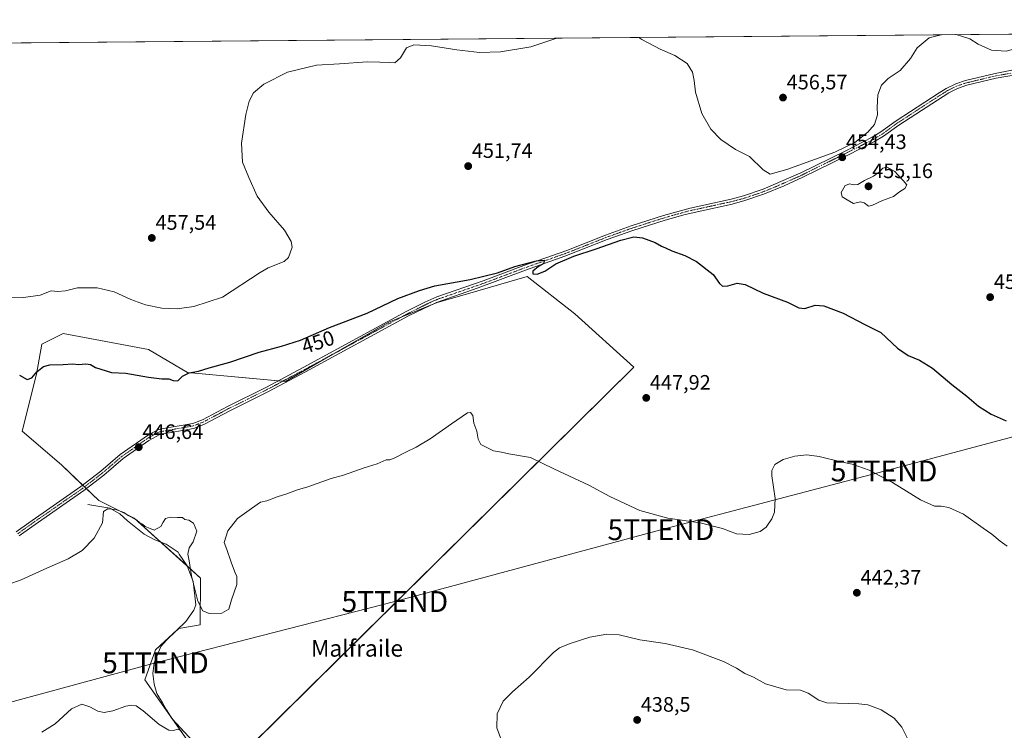
# Model space of a CAD drawing. Units: metres. Extents: x 559835 to 563294, y 4710184 to 4712527.
# Drawn here: x 562012 to 562484, y 4712186 to 4712527 of the extents above; entities that cross this region are included whole.
import ezdxf
from ezdxf.enums import TextEntityAlignment as Align

# ---------------------------------------------------------------- set-up
doc = ezdxf.new("R2010")
doc.units = ezdxf.units.M
doc.header["$MEASUREMENT"] = 0
doc.linetypes.add('TRAZO_Y_PUNTO', pattern=[1, 0.5, -0.25, 0, -0.25])
doc.layers.get('0').update_dxf_attribs({"lineweight": 5})
for name, color, linetype, lineweight in [('Camino', 19, 'Continuous', 0), ('Camino Cxs', 19, 'Continuous', 0), ('Camino eje', 39, 'TRAZO_Y_PUNTO', 13), ('Carátula', 7, 'Continuous', 5), ('Comarca CxS', 133, 'Continuous', 0), ('Comunidad Autónoma CxS', 142, 'Continuous', 0), ('Corriente natural lineal', 142, 'Continuous', 13), ('Cultivos herbáceos CxS', 92, 'Continuous', 0), ('Cultivos leñosos', 92, 'Continuous', 0), ('Cultivos leñosos CxS', 92, 'Continuous', 0), ('Curva de nivel maestra', 36, 'Continuous', 30), ('Curva de nivel normal', 36, 'Continuous', 0), ('Municipio CxS', 142, 'Continuous', 0), ('Provincia CxS', 1, 'Continuous', 0), ('Punto de cota en terreno', 7, 'Continuous', 0), ('Rótulo de curva de nivel directora', 19, 'Continuous', 0), ('Rótulo de punto de cota en terreno', 19, 'Continuous', 0), ('Tendido', 6, 'Continuous', 0), ('Texto cartográfico', 19, 'Continuous', 0), ('Torre de tendido puntual', 7, 'Continuous', 0)]:
    doc.layers.add(name, color=color, linetype=linetype, lineweight=lineweight)
doc.styles.add('Arial', font='txt', dxfattribs={"height": 0.2})

# ---------------------------------------------------------------- blocks, each defined once
blk = doc.blocks.new('*U163')
at = {"layer": 'Cultivos herbáceos CxS', "color": 92, "linetype": 'Continuous', "lineweight": 0}
blk.add_polyline3d([(560942.79, 4712506.44, 464.41), (562595.17, 4712520.98, 451.77)], dxfattribs=at)
blk.add_polyline3d([(562212.04, 4712391.25, 449), (562188.97, 4712381.83, 448.86), (562139.32, 4712353.42, 447.38), (562092.41, 4712357.69, 449.98), (562073.65, 4712368.77, 451.97), (562032.71, 4712376.44, 451.69), (562022.47, 4712371.33, 451.17), (562019.91, 4712356.84, 449.81), (562013.09, 4712329.55, 448.7), (562031.85, 4712313.36, 447.28), (562049.76, 4712296.31, 445.61), (562066.82, 4712287.78, 444.66), (562098.66, 4712259.1, 445.49), (562098.38, 4712236.63, 443.02), (562088.14, 4712234.93, 442.09), (562077.06, 4712224.69, 441.43), (562071.94, 4712210.2, 440.67), (562092.41, 4712181.21, 439.79), (562108.74, 4712164.89, 439.37), (562306.45, 4712360.28, 448.32), (562278.09, 4712385.82, 449.53), (562255.31, 4712403.72, 449.84), (562222.88, 4712394.38, 449.09), (562212.04, 4712391.25, 449)], close=True, dxfattribs=at)
blk = doc.blocks.new('*U172')
at = {"layer": 'Curva de nivel normal', "color": 36, "linetype": 'Continuous', "lineweight": 0}
blk.add_polyline3d([(562006.28, 4712256, 445), (562012.64, 4712258.17, 445), (562024.95, 4712263.82, 445), (562035.08, 4712268.27, 445), (562041.82, 4712272.28, 445), (562047.54, 4712278.2, 445), (562051.54, 4712285.54, 445), (562052.09, 4712290.95, 445), (562054.08, 4712292.23, 445), (562058.02, 4712291.91, 445), (562061.77, 4712290.59, 445), (562063.98, 4712289.14, 445), (562067.86, 4712287, 445), (562069.49, 4712285.64, 445), (562070.77, 4712284.92, 445), (562072.04, 4712283.85, 445), (562074.53, 4712282.94, 445), (562076.36, 4712282.12, 445), (562079.56, 4712283.8, 445), (562080.62, 4712285.87, 445), (562081.84, 4712287.65, 445), (562084.05, 4712288.34, 445), (562087.5, 4712288.1, 445), (562090.02, 4712288.17, 445), (562091.04, 4712287.19, 445), (562093.02, 4712286.93, 445), (562095.22, 4712285.43, 445), (562096.82, 4712281.54, 445), (562095.03, 4712276.54, 445), (562093.14, 4712273.63, 445), (562092.55, 4712270.58, 445), (562093.16, 4712267.3, 445), (562094.3, 4712260.2, 445), (562097.36, 4712248.06, 445), (562099.71, 4712243.38, 445), (562102.72, 4712242.08, 445), (562108.85, 4712242.2, 445), (562112.12, 4712244.2, 445), (562113.54, 4712248.72, 445), (562116.05, 4712255.99, 445), (562116.06, 4712259.88, 445), (562115.19, 4712261.53, 445), (562114.48, 4712263.72, 445), (562113.26, 4712266.68, 445), (562111.25, 4712272.74, 445), (562109.91, 4712276.22, 445), (562111.67, 4712281.79, 445), (562116.31, 4712287.69, 445), (562123.05, 4712292.5, 445), (562127.39, 4712295.45, 445), (562130.39, 4712296.19, 445), (562135.39, 4712298.08, 445), (562140.05, 4712299.42, 445), (562145.05, 4712301.47, 445), (562150.04, 4712302.82, 445), (562161.3, 4712306.91, 445), (562167.22, 4712308.42, 445), (562177.1, 4712311.93, 445), (562183.38, 4712313.87, 445), (562187.68, 4712315.84, 445), (562189.41, 4712315.81, 445), (562191.42, 4712316.56, 445), (562197.38, 4712319.72, 445), (562202.1, 4712321.89, 445), (562208.71, 4712325.88, 445), (562219.04, 4712333, 445), (562226.71, 4712338.4, 445), (562228.07, 4712338.58, 445), (562229.3, 4712337.02, 445), (562229.7, 4712333.41, 445), (562231.09, 4712329.58, 445), (562231.86, 4712325.69, 445), (562233.06, 4712323.21, 445), (562234.29, 4712322.45, 445), (562239.2, 4712320.19, 445), (562243.04, 4712319.53, 445), (562246.57, 4712318.68, 445), (562256.85, 4712316.85, 445), (562268.04, 4712311.52, 445), (562284.88, 4712303.58, 445), (562294.86, 4712298.14, 445), (562309.37, 4712291.53, 445), (562322.74, 4712287.9, 445), (562338.22, 4712285.54, 445), (562349.01, 4712282.82, 445), (562355.71, 4712280.33, 445), (562361.71, 4712279.98, 445), (562367.04, 4712281.42, 445), (562369.93, 4712283.54, 445), (562372.63, 4712287.44, 445), (562373.98, 4712290.74, 445), (562374.19, 4712297.25, 445), (562372.57, 4712308.2, 445), (562372.64, 4712310.7, 445), (562374.04, 4712313.58, 445), (562378.04, 4712315.99, 445), (562383.71, 4712317.52, 445), (562389.38, 4712318.13, 445), (562395.38, 4712317.42, 445), (562405.76, 4712314.89, 445), (562411.16, 4712313.72, 445), (562419.38, 4712310.88, 445), (562430.56, 4712304.93, 445), (562443.92, 4712296.58, 445), (562450.61, 4712293.64, 445), (562453.82, 4712293.65, 445), (562457.6, 4712292.93, 445), (562464.57, 4712289.76, 445), (562473.94, 4712283.08, 445), (562478.09, 4712280.13, 445), (562482.08, 4712276.72, 445), (562485.56, 4712274.4, 445)], dxfattribs=at)
blk = doc.blocks.new('*U175')
at = {"layer": 'Curva de nivel normal', "color": 36, "linetype": 'Continuous', "lineweight": 0}
for points in [[(562453.8, 4712519.73, 455), (562448.04, 4712518.22, 455), (562442.38, 4712513.39, 455), (562439.15, 4712508.39, 455), (562434.12, 4712502.49, 455), (562428.4, 4712498.75, 455), (562425.32, 4712495.57, 455), (562423.46, 4712490.82, 455), (562423.12, 4712484.77, 455), (562423.29, 4712481.24, 455), (562421.86, 4712476.67, 455), (562418.75, 4712473.06, 455), (562412.38, 4712467.99, 455), (562402.91, 4712463.46, 455), (562379.83, 4712455, 455), (562371.84, 4712452.88, 455), (562368.45, 4712454.86, 455), (562361.94, 4712461.24, 455), (562355.17, 4712464.61, 455), (562348.15, 4712469.4, 455), (562343.34, 4712474.38, 455), (562339.14, 4712482.02, 455), (562336.09, 4712492.24, 455), (562335.41, 4712497.72, 455), (562334.57, 4712501.83, 455), (562332.06, 4712505.92, 455), (562326.15, 4712509.84, 455), (562319.07, 4712512.86, 455), (562310.25, 4712517.48, 455), (562308.85, 4712518.46, 455)], [(562488.5, 4712520.04, 455), (562488.12, 4712517.86, 455), (562489.8, 4712515.86, 455), (562490.2, 4712514.07, 455), (562489.14, 4712512.96, 455), (562485.03, 4712511.79, 455), (562477.94, 4712512.36, 455), (562471.65, 4712515.2, 455), (562467.6, 4712517.79, 455), (562464.04, 4712518.81, 455), (562461.04, 4712519.78, 455), (562460.79, 4712519.8, 455)], [(562269.44, 4712518.11, 455), (562257.04, 4712513.94, 455), (562242.55, 4712511.54, 455), (562232.46, 4712511.18, 455), (562221.59, 4712512.41, 455), (562209.44, 4712514.46, 455), (562200.88, 4712514.94, 455), (562197.48, 4712513.38, 455), (562194.47, 4712508.6, 455), (562191.82, 4712506.29, 455), (562189.14, 4712506.42, 455), (562184.62, 4712506.56, 455), (562178.6, 4712506.7, 455), (562165.22, 4712505.84, 455), (562154.28, 4712505.14, 455), (562140.36, 4712501.82, 455), (562129.05, 4712495.97, 455), (562124.05, 4712491.78, 455), (562121.88, 4712487.87, 455), (562120.34, 4712481.54, 455), (562118.31, 4712467.64, 455), (562118.78, 4712458.6, 455), (562121.8, 4712451.29, 455), (562125.84, 4712442.33, 455), (562131.44, 4712434.59, 455), (562138.93, 4712426.05, 455), (562142.05, 4712420.54, 455), (562142.49, 4712417.87, 455), (562140.77, 4712412.83, 455), (562138.75, 4712410.87, 455), (562131.13, 4712407.87, 455), (562127.26, 4712405.7, 455), (562109.11, 4712393.87, 455), (562095.44, 4712389.42, 455), (562087.48, 4712388.26, 455), (562080.11, 4712388.63, 455), (562072.26, 4712390.13, 455), (562065.26, 4712392.64, 455), (562057.12, 4712396.43, 455), (562049.03, 4712398.25, 455), (562039.56, 4712398.27, 455), (562033.89, 4712396.88, 455), (562030.21, 4712396.48, 455), (562026.97, 4712396.87, 455), (562021.69, 4712394.81, 455), (562013.72, 4712393.72, 455), (561999.61, 4712393.82, 455)]]:
    blk.add_polyline3d(points, dxfattribs=at)
blk = doc.blocks.new('*U182')
at = {"layer": 'Curva de nivel maestra', "color": 36, "linetype": 'Continuous', "lineweight": 30}
blk.add_polyline3d([(562011.8, 4712356.47, 450), (562015.39, 4712354.3, 450), (562017.72, 4712355.19, 450), (562020.05, 4712358, 450), (562023.33, 4712360.58, 450), (562026.41, 4712361.41, 450), (562032.7, 4712361.55, 450), (562037.31, 4712361.8, 450), (562040.09, 4712361.47, 450), (562043.53, 4712361.9, 450), (562045.76, 4712361.57, 450), (562048.23, 4712360.05, 450), (562055.91, 4712357.73, 450), (562062.85, 4712357.33, 450), (562073.66, 4712355.47, 450), (562080.03, 4712354.72, 450), (562083.46, 4712354.74, 450), (562085.55, 4712353.79, 450), (562087.68, 4712353.75, 450), (562089.9, 4712355.94, 450), (562093.13, 4712357.62, 450), (562097.69, 4712358.33, 450), (562102.69, 4712359.88, 450), (562112.7, 4712362.72, 450), (562126.72, 4712367.52, 450), (562137.39, 4712370.26, 450), (562146.59, 4712373.28, 450), (562160.53, 4712379.34, 450), (562178.52, 4712386.15, 450), (562193.32, 4712393.17, 450), (562203.71, 4712397.02, 450), (562211.05, 4712399.27, 450), (562227.88, 4712402.29, 450), (562241.13, 4712405.52, 450), (562249.38, 4712408.49, 450), (562259.79, 4712411.31, 450), (562263.4, 4712411.54, 450), (562263.33, 4712410.05, 450), (562260.72, 4712408.6, 450), (562257.94, 4712406.25, 450), (562257.97, 4712405.11, 450), (562260.04, 4712404.83, 450), (562263.8, 4712406.31, 450), (562269.06, 4712409.84, 450), (562277.7, 4712413.56, 450), (562288.35, 4712417.06, 450), (562300.22, 4712421.25, 450), (562306.4, 4712422.72, 450), (562310.55, 4712422.24, 450), (562316.71, 4712420.05, 450), (562319.68, 4712418.35, 450), (562321.59, 4712417.5, 450), (562324.66, 4712415.99, 450), (562330.9, 4712413.83, 450), (562336.5, 4712410.88, 450), (562344.46, 4712404.68, 450), (562347.58, 4712400.4, 450), (562348.9, 4712399.06, 450), (562351.46, 4712399.29, 450), (562356.08, 4712400.57, 450), (562359.81, 4712399.93, 450), (562368.52, 4712395.75, 450), (562380.11, 4712391.47, 450), (562385.63, 4712388.68, 450), (562388.53, 4712388.36, 450), (562393.48, 4712389.97, 450), (562397.54, 4712389.7, 450), (562406.78, 4712386.2, 450), (562417.28, 4712380.78, 450), (562424.86, 4712376.94, 450), (562432.91, 4712369.4, 450), (562438.03, 4712365.86, 450), (562443.53, 4712363.69, 450), (562449.7, 4712359.73, 450), (562458.98, 4712351.93, 450), (562466.12, 4712346.4, 450), (562471.75, 4712341.57, 450), (562477.89, 4712337.64, 450), (562485.04, 4712334.54, 450)], dxfattribs=at)
blk = doc.blocks.new('5PATER')
at = {"layer": 'Carátula', "linetype": 'Continuous', "lineweight": 5}
h = blk.add_hatch(color=250, dxfattribs=at)
edge = h.paths.add_edge_path()
edge.add_ellipse((0, 0.01), major_axis=(-1.33, -1.34), ratio=0.999422, start_angle=0, end_angle=360)
blk = doc.blocks.new('5TTEND')
blk.add_text('5TTEND', height=10).set_placement((0, 0), align=Align.MIDDLE_CENTER)

msp = doc.modelspace()

# ---------------------------------------------------------------- linework, layer by layer
at = {"layer": 'Camino', "color": 19, "linetype": 'Continuous', "lineweight": 0}
for points in [[(562010.25, 4712281.32, 446.43), (562016.32, 4712285.64, 446.59), (562041.25, 4712302.99, 446.27), (562050.73, 4712310.3, 446.48), (562060.12, 4712318.36, 446.59), (562073.71, 4712327.85, 446.91), (562078.14, 4712330.16, 447.11), (562079.84, 4712330.68, 447.14), (562094.88, 4712333.24, 446.92), (562099.54, 4712335.06, 447.11), (562111.52, 4712341.4, 447.31), (562130.19, 4712350.67, 447.39), (562147.85, 4712360.05, 447.85), (562197.29, 4712386.89, 449.02), (562206.21, 4712391.41, 449.19), (562212.01, 4712393.96, 449.2), (562234.21, 4712401.64, 449.68), (562253.73, 4712409, 449.86), (562274.25, 4712416.28, 450.38), (562292.84, 4712423.63, 450.58), (562305.23, 4712428.07, 450.69), (562320.75, 4712433.02, 450.94), (562333.53, 4712436.59, 451.47), (562353.08, 4712440.79, 452.06), (562359.04, 4712442.39, 452.06), (562368.49, 4712445.63, 452.78), (562386.54, 4712453.47, 453.3), (562407.77, 4712463.95, 454.48), (562420.77, 4712470.51, 454.17), (562425, 4712473.12, 453.88), (562432.25, 4712478.35, 453.79), (562452.93, 4712491.85, 453.69), (562456.33, 4712493.95, 453.72), (562460.83, 4712496.14, 453.82), (562465.59, 4712497.75, 453.61), (562479.79, 4712501.15, 453.71), (562519.01, 4712508.94, 453.23)], [(562509.92, 4712503.99, 453.1), (562480.29, 4712498.87, 453.2), (562466.24, 4712495.49, 453.37), (562461.72, 4712493.97, 453.53), (562457.46, 4712491.9, 453.49), (562433.58, 4712476.42, 453.64), (562426.16, 4712471.08, 453.77), (562421.91, 4712468.47, 454.01), (562408.81, 4712461.86, 454.44), (562387.53, 4712451.34, 453.45), (562378.58, 4712447.24, 453.07), (562369.18, 4712443.38, 452.57), (562359.72, 4712440.14, 452.16), (562353.63, 4712438.51, 451.82), (562331.03, 4712433.53, 451.06), (562321.42, 4712430.78, 450.67), (562305.98, 4712425.85, 450.35), (562293.66, 4712421.44, 450.27), (562273.38, 4712413.46, 450.01), (562254.53, 4712406.8, 449.78), (562231.77, 4712398.27, 449.27), (562211.77, 4712391.35, 449.01), (562198.37, 4712384.82, 448.84), (562148.92, 4712357.96, 447.62), (562131.26, 4712348.59, 447.2), (562112.59, 4712339.31, 447.05), (562100.18, 4712332.76, 446.86), (562095.18, 4712330.87, 446.79), (562079.03, 4712327.99, 446.72), (562073.82, 4712325.14, 446.68), (562061.56, 4712316.51, 446.44), (562052.2, 4712308.49, 446.26), (562042.63, 4712301.1, 446.11), (562017.67, 4712283.73, 446.05), (562011.63, 4712279.42, 446.01)]]:
    msp.add_polyline3d(points, dxfattribs=at)
at = {"layer": 'Camino Cxs', "color": 19, "linetype": 'Continuous', "lineweight": 0}
for points in [[(562010.25, 4712281.32, 446.43), (562016.32, 4712285.64, 446.59), (562041.25, 4712302.99, 446.27), (562050.73, 4712310.3, 446.48), (562060.12, 4712318.36, 446.59), (562073.71, 4712327.85, 446.91), (562078.14, 4712330.16, 447.11), (562079.84, 4712330.68, 447.14), (562094.88, 4712333.24, 446.92), (562099.54, 4712335.06, 447.11), (562111.52, 4712341.4, 447.31), (562130.19, 4712350.67, 447.39), (562147.85, 4712360.05, 447.85), (562197.29, 4712386.89, 449.02), (562206.21, 4712391.41, 449.19), (562212.01, 4712393.96, 449.2), (562234.21, 4712401.64, 449.68), (562253.73, 4712409, 449.86), (562274.25, 4712416.28, 450.38), (562292.84, 4712423.63, 450.58), (562305.23, 4712428.07, 450.69), (562320.75, 4712433.02, 450.94), (562333.53, 4712436.59, 451.47), (562353.08, 4712440.79, 452.06), (562359.04, 4712442.39, 452.06), (562368.49, 4712445.63, 452.78), (562386.54, 4712453.47, 453.3), (562407.77, 4712463.95, 454.48), (562420.77, 4712470.51, 454.17), (562425, 4712473.12, 453.88), (562432.25, 4712478.35, 453.79), (562452.93, 4712491.85, 453.69), (562456.33, 4712493.95, 453.72), (562460.83, 4712496.14, 453.82), (562465.59, 4712497.75, 453.61), (562479.79, 4712501.15, 453.71), (562519.01, 4712508.94, 453.23)], [(562509.92, 4712503.99, 453.1), (562480.29, 4712498.87, 453.2), (562466.24, 4712495.49, 453.37), (562461.72, 4712493.97, 453.53), (562457.46, 4712491.9, 453.49), (562433.58, 4712476.42, 453.64), (562426.16, 4712471.08, 453.77), (562421.91, 4712468.47, 454.01), (562408.81, 4712461.86, 454.44), (562387.53, 4712451.34, 453.45), (562378.58, 4712447.24, 453.07), (562369.18, 4712443.38, 452.57), (562359.72, 4712440.14, 452.16), (562353.63, 4712438.51, 451.82), (562331.03, 4712433.53, 451.06), (562321.42, 4712430.78, 450.67), (562305.98, 4712425.85, 450.35), (562293.66, 4712421.44, 450.27), (562273.38, 4712413.46, 450.01), (562254.53, 4712406.8, 449.78), (562231.77, 4712398.27, 449.27), (562211.77, 4712391.35, 449.01), (562198.37, 4712384.82, 448.84), (562148.92, 4712357.96, 447.62), (562131.26, 4712348.59, 447.2), (562112.59, 4712339.31, 447.05), (562100.18, 4712332.76, 446.86), (562095.18, 4712330.87, 446.79), (562079.03, 4712327.99, 446.72), (562073.82, 4712325.14, 446.68), (562061.56, 4712316.51, 446.44), (562052.2, 4712308.49, 446.26), (562042.63, 4712301.1, 446.11), (562017.67, 4712283.73, 446.05), (562011.63, 4712279.42, 446.01)]]:
    msp.add_polyline3d(points, dxfattribs=at)
at = {"layer": 'Camino eje', "color": 39, "linetype": 'TRAZO_Y_PUNTO', "lineweight": 13}
msp.add_polyline3d([(562494.86, 4712502.57, 453.22), (562480.04, 4712500.01, 453.45), (562473.02, 4712498.32, 453.38), (562465.92, 4712496.62, 453.49), (562463.66, 4712495.86, 453.59), (562461.28, 4712495.06, 453.67), (562456.9, 4712492.93, 453.58), (562455.2, 4712491.88, 453.57), (562443.26, 4712484.14, 453.6), (562432.92, 4712477.39, 453.71), (562429.29, 4712474.77, 453.76), (562425.58, 4712472.1, 453.82), (562423.47, 4712470.8, 453.96), (562421.34, 4712469.49, 454.08), (562408.29, 4712462.91, 454.4), (562397.68, 4712457.67, 454.06), (562387.04, 4712452.41, 453.36), (562382.56, 4712450.36, 453.26), (562373.54, 4712446.44, 452.87), (562368.84, 4712444.51, 452.64), (562359.38, 4712441.27, 452.11), (562356.34, 4712440.45, 452.02), (562353.36, 4712439.65, 451.93), (562343.58, 4712437.55, 451.45), (562332.28, 4712435.06, 451.29), (562325.89, 4712433.28, 451.01), (562321.09, 4712431.9, 450.81), (562313.33, 4712429.43, 450.76), (562305.61, 4712426.96, 450.52), (562299.41, 4712424.74, 450.56), (562293.25, 4712422.54, 450.42), (562283.96, 4712418.86, 450.29), (562273.82, 4712414.87, 450.2), (562263.56, 4712411.23, 450.06), (562254.13, 4712407.9, 449.76), (562244.37, 4712404.22, 449.59), (562232.99, 4712399.96, 449.51), (562211.89, 4712392.66, 449.11), (562208.99, 4712391.38, 449.1), (562202.29, 4712388.12, 448.95), (562197.83, 4712385.86, 448.93), (562173.11, 4712372.44, 448.36), (562148.39, 4712359.01, 447.69), (562139.56, 4712354.32, 447.48), (562130.73, 4712349.63, 447.29), (562121.39, 4712344.99, 447.19), (562112.06, 4712340.36, 447.17), (562106.07, 4712337.19, 447.02), (562099.86, 4712333.91, 446.95), (562097.53, 4712333, 446.88), (562095.03, 4712332.06, 446.85), (562087.51, 4712330.78, 446.89), (562079.44, 4712329.34, 446.9), (562078.59, 4712329.08, 446.87), (562076.37, 4712327.92, 446.73), (562073.77, 4712326.5, 446.79), (562066.97, 4712321.75, 446.6), (562060.84, 4712317.44, 446.5), (562056.15, 4712313.41, 446.45), (562051.47, 4712309.4, 446.33), (562046.73, 4712305.74, 446.33), (562041.94, 4712302.05, 446.17), (562017, 4712284.69, 446.3), (562013.98, 4712282.53, 446.17), (562010.94, 4712280.37, 446.18)], dxfattribs=at)
at = {"layer": 'Comarca CxS', "color": 133, "linetype": 'Continuous', "lineweight": 0}
msp.add_polyline3d([(563293.56, 4710213.69, 412.53), (559872.16, 4710183.62, 438.72), (559852.28, 4712496.84, 519.84), (563272.57, 4712526.94, 444.89), (563293.56, 4710213.69, 412.53)], close=True, dxfattribs=at)
msp.add_polyline3d([(563293.56, 4710213.69, 412.53), (559872.16, 4710183.62, 438.72), (559852.28, 4712496.84, 519.84), (563272.57, 4712526.94, 444.89), (563293.56, 4710213.69, 412.53)], close=True, dxfattribs=at)
at = {"layer": 'Comunidad Autónoma CxS', "color": 142, "linetype": 'Continuous', "lineweight": 0}
msp.add_polyline3d([(560666.83, 4710190.6, 478.78), (559872.16, 4710183.62, 438.72), (559858.91, 4711725.78, 472.87), (559852.28, 4712496.84, 519.84), (562543.81, 4712520.53, 453.38), (563272.57, 4712526.94, 444.89), (563293.56, 4710213.69, 412.53), (561615.06, 4710198.94, 484.97), (560666.83, 4710190.6, 478.78)], close=True, dxfattribs=at)
msp.add_polyline3d([(560666.83, 4710190.6, 478.78), (559872.16, 4710183.62, 438.72), (559858.91, 4711725.78, 472.87), (559852.28, 4712496.84, 519.84), (562543.81, 4712520.53, 453.38), (563272.57, 4712526.94, 444.89), (563293.56, 4710213.69, 412.53), (561615.06, 4710198.94, 484.97), (560666.83, 4710190.6, 478.78)], close=True, dxfattribs=at)
at = {"layer": 'Corriente natural lineal', "color": 142, "linetype": 'Continuous', "lineweight": 13}
msp.add_polyline3d([(562044.48, 4712294.36, 445.38), (562055.16, 4712292.6, 445.12), (562059.92, 4712289.96, 444.74), (562063.56, 4712286.52, 444.4), (562071.6, 4712280.2, 444.08), (562076.68, 4712277.4, 444.03), (562082.12, 4712275.32, 443.97), (562087.88, 4712271.48, 444.1), (562088.39, 4712270.54, 444.01), (562092.13, 4712265.03, 443.76), (562095.15, 4712257.41, 444.7), (562095.94, 4712250.58, 444.46), (562096.42, 4712246.29, 443.79), (562095.36, 4712243.64, 442.98), (562091.56, 4712238.28, 442.18), (562082.44, 4712229.4, 441.88), (562079.58, 4712226.29, 441.75), (562076.42, 4712218.51, 441.35), (562075.78, 4712213.27, 441.54), (562076.42, 4712208.19, 440.74), (562077.69, 4712203.75, 440.53), (562080.39, 4712199.3, 440.65), (562082.29, 4712195.81, 440.38), (562084.95, 4712191.64, 440.31), (562109.2, 4712165.48, 439.43)], dxfattribs=at)
at = {"layer": 'Cultivos herbáceos CxS', "color": 92, "linetype": 'Continuous', "lineweight": 0}
for points in [[(560942.79, 4712506.44, 464.41), (561011.96, 4712507.05, 459.98), (561013.48, 4712507.06, 459.75), (561015, 4712507.07, 459.52), (561186.6, 4712508.58, 449.24), (561646.2, 4712512.63, 450.97), (562543.86, 4712520.53, 453.38), (562548.07, 4712520.56, 453.33), (562552.01, 4712520.6, 453.29), (562574.98, 4712520.8, 452.53), (562595.17, 4712520.98, 451.77)], [(562092.41, 4712181.22, 439.79), (562085.36, 4712191.19, 440.26), (562084.05, 4712193.06, 440.39), (562071.94, 4712210.2, 440.67), (562077.06, 4712224.7, 441.43), (562087.59, 4712234.41, 442.01), (562088.14, 4712234.93, 442.09), (562098.38, 4712236.63, 443.02), (562098.66, 4712259.1, 445.49), (562092.16, 4712264.96, 443.76), (562079.58, 4712276.29, 444.1), (562066.82, 4712287.78, 444.66), (562049.76, 4712296.31, 445.61), (562043.79, 4712302, 446.18), (562042.93, 4712302.81, 446.23), (562042.07, 4712303.63, 446.28), (562031.85, 4712313.36, 447.28), (562013.09, 4712329.56, 448.7), (562019.91, 4712356.84, 449.81), (562022.47, 4712371.33, 451.17), (562032.71, 4712376.44, 451.69), (562073.65, 4712368.77, 451.97), (562092.41, 4712357.69, 449.98), (562135.95, 4712353.73, 447.42), (562138.09, 4712353.54, 447.37), (562139.32, 4712353.42, 447.38), (562162.03, 4712366.42, 448.15), (562188.97, 4712381.83, 448.86), (562194.8, 4712384.21, 448.88), (562209.15, 4712390.07, 449), (562212.04, 4712391.25, 449), (562222.88, 4712394.38, 449.09), (562255.31, 4712403.72, 449.84), (562278.09, 4712385.82, 449.53), (562306.45, 4712360.28, 448.32), (562109.26, 4712165.41, 439.43)]]:
    msp.add_polyline3d(points, dxfattribs=at)
at = {"layer": 'Cultivos leñosos', "color": 92, "linetype": 'Continuous', "lineweight": 0}
msp.add_polyline3d([(562092.41, 4712181.22, 439.79), (562085.36, 4712191.19, 440.26), (562084.05, 4712193.06, 440.39), (562071.94, 4712210.2, 440.67), (562077.06, 4712224.7, 441.43), (562087.59, 4712234.41, 442.01), (562088.14, 4712234.93, 442.09), (562098.38, 4712236.63, 443.02), (562098.66, 4712259.1, 445.49), (562092.16, 4712264.96, 443.76), (562079.58, 4712276.29, 444.1), (562066.82, 4712287.78, 444.66), (562049.76, 4712296.31, 445.61), (562043.79, 4712302, 446.18), (562042.93, 4712302.81, 446.23), (562042.07, 4712303.63, 446.28), (562031.85, 4712313.36, 447.28), (562013.09, 4712329.56, 448.7), (562019.91, 4712356.84, 449.81), (562022.47, 4712371.33, 451.17), (562032.71, 4712376.44, 451.69), (562073.65, 4712368.77, 451.97), (562092.41, 4712357.69, 449.98), (562135.95, 4712353.73, 447.42), (562138.09, 4712353.54, 447.37), (562139.32, 4712353.42, 447.38), (562162.03, 4712366.42, 448.15), (562188.97, 4712381.83, 448.86), (562194.8, 4712384.21, 448.88), (562209.15, 4712390.07, 449), (562212.04, 4712391.25, 449), (562222.88, 4712394.38, 449.09), (562255.31, 4712403.72, 449.84), (562278.09, 4712385.82, 449.53), (562306.45, 4712360.28, 448.32), (562109.26, 4712165.41, 439.43)], dxfattribs=at)
at = {"layer": 'Cultivos leñosos CxS', "color": 92, "linetype": 'Continuous', "lineweight": 0}
msp.add_polyline3d([(562306.45, 4712360.28, 448.32), (562108.74, 4712164.89, 439.37), (562092.41, 4712181.21, 439.79), (562071.94, 4712210.2, 440.67), (562077.06, 4712224.69, 441.43), (562088.14, 4712234.93, 442.09), (562098.38, 4712236.63, 443.02), (562098.66, 4712259.1, 445.49), (562066.82, 4712287.78, 444.66), (562049.76, 4712296.31, 445.61), (562031.85, 4712313.36, 447.28), (562013.09, 4712329.55, 448.7), (562019.91, 4712356.84, 449.81), (562022.47, 4712371.33, 451.17), (562032.71, 4712376.44, 451.69), (562073.65, 4712368.77, 451.97), (562092.41, 4712357.69, 449.98), (562139.32, 4712353.42, 447.38), (562188.97, 4712381.83, 448.86), (562212.04, 4712391.25, 449), (562222.88, 4712394.38, 449.09), (562255.31, 4712403.72, 449.84), (562278.09, 4712385.82, 449.53), (562306.45, 4712360.28, 448.32)], close=True, dxfattribs=at)
at = {"layer": 'Curva de nivel normal', "color": 36, "linetype": 'Continuous', "lineweight": 0}
for points in [[(562419.02, 4712437.42, 455), (562420.59, 4712437.83, 455), (562425.71, 4712440.16, 455), (562431.04, 4712442.08, 455), (562433.89, 4712444.33, 455), (562436.43, 4712446, 455), (562437.37, 4712447.69, 455), (562435.66, 4712449.82, 455), (562434.57, 4712450.89, 455), (562431.71, 4712454.19, 455), (562427.9, 4712456.25, 455), (562425.82, 4712455.64, 455), (562424.16, 4712453.87, 455), (562421.34, 4712451.87, 455), (562417.09, 4712449.82, 455), (562413.85, 4712447.96, 455), (562411.66, 4712447.76, 455), (562410.06, 4712448.25, 455), (562407.75, 4712447.36, 455), (562405.9, 4712444.01, 455), (562406.44, 4712441.97, 455), (562408.74, 4712440.49, 455), (562411.86, 4712438.74, 455), (562415.22, 4712439.55, 455), (562416.86, 4712439.06, 455), (562419.02, 4712437.42, 455)], [(562437.74, 4712182.2, 440), (562435, 4712187.54, 440), (562431.27, 4712191.87, 440), (562425.04, 4712195.87, 440), (562418.61, 4712198.23, 440), (562414.34, 4712198.83, 440), (562399.09, 4712199.25, 440), (562395.14, 4712200.54, 440), (562390.06, 4712203.88, 440), (562386.43, 4712205.26, 440), (562379.58, 4712205.41, 440), (562369.59, 4712208.42, 440), (562363.82, 4712211.49, 440), (562359.71, 4712213.3, 440), (562355.75, 4712215.94, 440), (562349.49, 4712219.03, 440), (562334.52, 4712224.68, 440), (562321.54, 4712227.7, 440), (562309.34, 4712229.5, 440), (562299.34, 4712231.84, 440), (562293.52, 4712232.24, 440), (562285.37, 4712230.75, 440), (562275.86, 4712227.65, 440), (562270.79, 4712225.61, 440), (562267.84, 4712223.43, 440), (562256.25, 4712211.6, 440), (562248.28, 4712204.56, 440), (562243.81, 4712199.98, 440), (562240.82, 4712193.96, 440), (562240.75, 4712187.25, 440), (562243.62, 4712179.35, 440)], [(562089.7, 4712185.7, 440), (562087.73, 4712186.58, 440), (562085.72, 4712185.92, 440), (562083.39, 4712186.12, 440), (562078.72, 4712188.78, 440), (562071.08, 4712195.36, 440), (562067.81, 4712197.82, 440), (562065.74, 4712198.2, 440), (562062.72, 4712197.61, 440), (562056.48, 4712195.36, 440), (562052.43, 4712194.59, 440), (562049.43, 4712195.25, 440), (562045.53, 4712197.36, 440), (562041.67, 4712198.56, 440), (562036.72, 4712196.39, 440), (562028.9, 4712189.2, 440), (562022.43, 4712185.2, 440)]]:
    msp.add_polyline3d(points, dxfattribs=at)
at = {"layer": 'Municipio CxS', "color": 142, "linetype": 'Continuous', "lineweight": 0}
msp.add_polyline3d([(559852.28, 4712496.84, 519.84), (562543.81, 4712520.53, 453.38)], dxfattribs=at)
msp.add_polyline3d([(559852.28, 4712496.84, 519.84), (562543.81, 4712520.53, 453.38)], dxfattribs=at)
at = {"layer": 'Provincia CxS', "color": 1, "linetype": 'Continuous', "lineweight": 0}
msp.add_polyline3d([(563293.56, 4710213.69, 412.53), (559872.16, 4710183.62, 438.72), (559852.28, 4712496.84, 519.84), (562543.81, 4712520.53, 453.38), (563272.57, 4712526.94, 444.89), (563277.57, 4711976.38, 437.51), (563293.56, 4710213.69, 412.53)], close=True, dxfattribs=at)
msp.add_polyline3d([(563293.56, 4710213.69, 412.53), (559872.16, 4710183.62, 438.72), (559852.28, 4712496.84, 519.84), (562543.81, 4712520.53, 453.38), (563272.57, 4712526.94, 444.89), (563277.57, 4711976.38, 437.51), (563293.56, 4710213.69, 412.53)], close=True, dxfattribs=at)
at = {"layer": 'Tendido', "color": 6, "linetype": 'Continuous', "lineweight": 0}
msp.add_polyline3d([(561534.84, 4712073.72, 460.35), (561605.43, 4712092.68, 457.15), (561809.63, 4712146.68, 441.69), (561936.08, 4712180.21, 441.76), (562076.98, 4712218.44, 441.42), (562191.81, 4712247.83, 442.18), (562319.43, 4712282.3, 444.37), (562426.45, 4712310.45, 445.58), (562528.97, 4712337.69, 450.42), (562667.64, 4712374.26, 447.76), (562807.92, 4712411.64, 446.05), (562969.39, 4712454.5, 453.16), (563076.53, 4712482.6, 453.49), (563217.08, 4712519.83, 445.55), (563243.04, 4712526.68, 444.94)], dxfattribs=at)

# ---------------------------------------------------------------- block references
at = {"layer": 'Cultivos herbáceos CxS', "color": 92, "linetype": 'Continuous', "lineweight": 0}
msp.add_blockref('*U163', (0, 0), dxfattribs=at)
at = {"layer": 'Curva de nivel maestra', "color": 36, "linetype": 'Continuous', "lineweight": 30}
msp.add_blockref('*U182', (0, 0), dxfattribs=at)
at = {"layer": 'Curva de nivel normal', "color": 36, "linetype": 'Continuous', "lineweight": 0}
for name in ['*U172', '*U175']:
    msp.add_blockref(name, (0, 0), dxfattribs=at)
at = {"layer": 'Punto de cota en terreno', "linetype": 'Continuous', "lineweight": 0}
for p in [(562378, 4712489.57, 456.57), (562406.41, 4712460.93, 454.43), (562226.99, 4712456.7, 451.74), (562419, 4712447, 455.16), (562075.24, 4712422.23, 457.54), (562477.35, 4712393.83, 453.45), (562312.41, 4712345.52, 447.92), (562068.97, 4712321.87, 446.64), (562413.42, 4712252.04, 442.37), (562308.03, 4712191.04, 438.5)]:
    msp.add_blockref('5PATER', p, dxfattribs=at)
at = {"layer": 'Torre de tendido puntual', "linetype": 'Continuous', "lineweight": 0}
for p in [(562426.45, 4712310.45, 445.51), (562319.43, 4712282.3, 444.37), (562191.81, 4712247.83, 442.12), (562076.98, 4712218.44, 441.02)]:
    msp.add_blockref('5TTEND', p, dxfattribs=at)

# ---------------------------------------------------------------- texts
at = {"layer": 'Rótulo de curva de nivel directora', "color": 19, "linetype": 'Continuous', "lineweight": 0, "style": 'Arial'}
msp.add_text('450', height=7, rotation=18.173, dxfattribs=at).set_placement((562154.95, 4712372.31), align=Align.MIDDLE_CENTER)
at = {"layer": 'Rótulo de punto de cota en terreno', "color": 19, "linetype": 'Continuous', "lineweight": 0, "style": 'Arial'}
for s, p in [('456,57', (562379.76, 4712491.33)), ('454,43', (562408.17, 4712462.69)), ('451,74', (562228.75, 4712458.46)), ('455,16', (562420.76, 4712448.76)), ('457,54', (562077, 4712423.99)), ('453,45', (562479.11, 4712395.59)), ('447,92', (562314.17, 4712347.28)), ('446,64', (562070.73, 4712323.63)), ('442,37', (562415.18, 4712253.8)), ('438,5', (562309.79, 4712192.8))]:
    msp.add_text(s, height=7, dxfattribs=at).set_placement(p, align=Align.BOTTOM_LEFT)
at = {"layer": 'Texto cartográfico', "color": 19, "linetype": 'Continuous', "lineweight": 0, "style": 'Arial'}
msp.add_text('Malfraile', height=8, dxfattribs=at).set_placement((562173.67, 4712225.4), align=Align.MIDDLE_CENTER)

doc.saveas('drawing.dxf')
